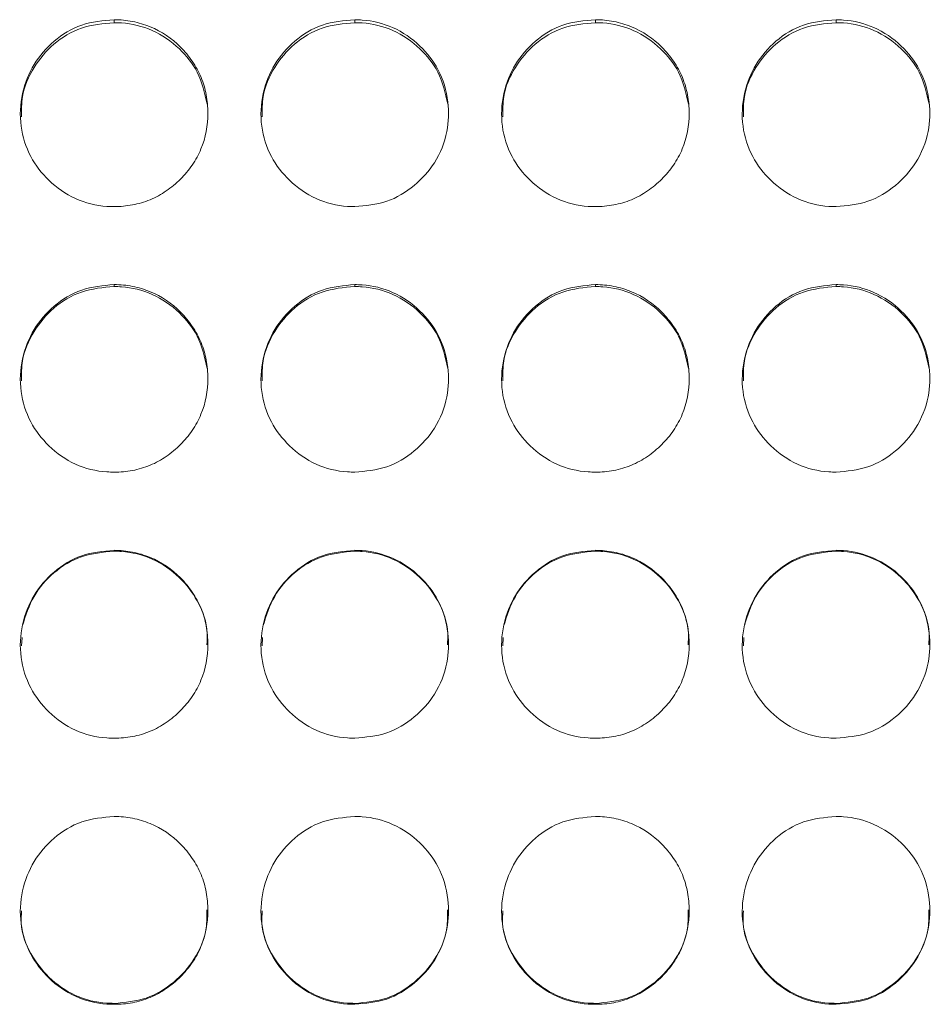
# Model space of a CAD drawing. Units: millimetres. Extents: x 3328 to 3625, y 1837 to 2053.
# Drawn here: x 3367 to 3370, y 1962 to 1965 of the extents above; entities that cross this region are included whole.
import ezdxf

# ---------------------------------------------------------------- set-up
doc = ezdxf.new("R2010")
doc.units = ezdxf.units.MM
doc.layers.add('Греерс', color=7, linetype='Continuous', lineweight=15)

# ---------------------------------------------------------------- blocks, each defined once
blk = doc.blocks.new('ЗВ-200В_спереди')
at = {"layer": 'Греерс', "color": 7, "linetype": 'Continuous', "lineweight": 15}
for p, q in [((-925.05, 180.236), (-925.05, 180.141)), ((-917.35, 180.236), (-917.35, 180.141)), ((-909.65, 180.236), (-909.65, 180.141)), ((-901.95, 180.236), (-901.95, 180.141)), ((-925.05, 171.761), (-925.05, 171.699)), ((-917.35, 171.761), (-917.35, 171.699)), ((-909.65, 171.761), (-909.65, 171.699)), ((-901.95, 171.761), (-901.95, 171.699)), ((-925.05, 163.258), (-925.05, 163.23)), ((-917.35, 163.258), (-917.35, 163.23)), ((-909.65, 163.258), (-909.65, 163.23)), ((-901.95, 163.258), (-901.95, 163.23)), ((-927.996, 160.473), (-928.008, 160.203)), ((-920.297, 160.473), (-920.308, 160.203)), ((-912.596, 160.473), (-912.608, 160.203)), ((-904.897, 160.473), (-904.908, 160.203)), ((-925.05, 148.762), (-925.05, 148.732)), ((-917.35, 148.762), (-917.35, 148.732)), ((-909.65, 148.762), (-909.65, 148.732)), ((-901.95, 148.762), (-901.95, 148.732))]:
    blk.add_line(p, q, dxfattribs=at)
for points, knots in [([(-925.05, 180.236), (-925.403, 180.204), (-926.101, 180.141), (-926.996, 179.595), (-927.657, 178.826), (-928.037, 177.872), (-928.088, 176.832), (-927.778, 175.85), (-927.152, 175.046), (-926.312, 174.453), (-925.547, 174.266), (-925.126, 174.259), (-925.05, 174.257)], [0, 0, 0, 0, 0.111867, 0.220979, 0.325099, 0.432657, 0.544202, 0.653187, 0.755227, 0.865404, 0.975765, 1, 1, 1, 1]), ([(-925.05, 174.257), (-924.851, 174.257), (-924.656, 174.274), (-924.271, 174.346), (-924.079, 174.401), (-923.715, 174.553), (-923.544, 174.647), (-923.22, 174.868), (-923.067, 174.996), (-922.789, 175.273), (-922.662, 175.423), (-922.439, 175.748), (-922.344, 175.921), (-922.122, 176.46), (-922.051, 176.855), (-922.05, 177.442), (-922.067, 177.64), (-922.138, 178.024), (-922.192, 178.21), (-922.342, 178.569), (-922.439, 178.744), (-922.66, 179.067), (-922.785, 179.218), (-923.204, 179.638), (-923.531, 179.86), (-924.08, 180.086), (-924.268, 180.142), (-924.653, 180.217), (-924.851, 180.236), (-925.05, 180.236)], [0, 0, 0, 0, 0.0625, 0.0625, 0.125, 0.125, 0.1875, 0.1875, 0.25, 0.25, 0.3125, 0.3125, 0.375, 0.375, 0.5, 0.5, 0.5625, 0.5625, 0.625, 0.625, 0.6875, 0.6875, 0.75, 0.75, 0.875, 0.875, 0.9375, 0.9375, 1, 1, 1, 1]), ([(-917.35, 180.236), (-917.703, 180.204), (-918.401, 180.141), (-919.296, 179.595), (-919.957, 178.826), (-920.337, 177.872), (-920.388, 176.832), (-920.078, 175.85), (-919.452, 175.046), (-918.612, 174.453), (-917.847, 174.266), (-917.426, 174.259), (-917.35, 174.257)], [0, 0, 0, 0, 0.11186, 0.220978, 0.325098, 0.432655, 0.5442, 0.653186, 0.755227, 0.865398, 0.975758, 1, 1, 1, 1]), ([(-917.35, 174.257), (-917.001, 174.288), (-916.311, 174.347), (-915.427, 174.891), (-914.73, 175.654), (-914.357, 176.607), (-914.319, 177.655), (-914.61, 178.629), (-915.252, 179.457), (-916.094, 180.034), (-916.856, 180.224), (-917.27, 180.234), (-917.35, 180.236)], [0, 0, 0, 0, 0.110211, 0.218324, 0.321931, 0.436828, 0.537704, 0.654168, 0.755116, 0.867729, 0.974523, 1, 1, 1, 1]), ([(-909.65, 180.236), (-910.003, 180.204), (-910.701, 180.141), (-911.596, 179.595), (-912.257, 178.826), (-912.637, 177.872), (-912.688, 176.832), (-912.378, 175.85), (-911.752, 175.046), (-910.912, 174.453), (-910.147, 174.266), (-909.726, 174.259), (-909.65, 174.257)], [0, 0, 0, 0, 0.11186, 0.220979, 0.325099, 0.432657, 0.544202, 0.653186, 0.755227, 0.865404, 0.975765, 1, 1, 1, 1]), ([(-909.65, 174.257), (-909.451, 174.257), (-909.256, 174.274), (-908.871, 174.346), (-908.679, 174.401), (-908.315, 174.553), (-908.144, 174.647), (-907.82, 174.868), (-907.667, 174.996), (-907.389, 175.273), (-907.262, 175.423), (-907.039, 175.748), (-906.944, 175.921), (-906.722, 176.46), (-906.651, 176.855), (-906.65, 177.442), (-906.667, 177.64), (-906.738, 178.024), (-906.792, 178.21), (-906.942, 178.569), (-907.039, 178.744), (-907.26, 179.067), (-907.385, 179.218), (-907.804, 179.638), (-908.131, 179.86), (-908.68, 180.086), (-908.868, 180.142), (-909.253, 180.217), (-909.451, 180.236), (-909.65, 180.236)], [0, 0, 0, 0, 0.0625, 0.0625, 0.125, 0.125, 0.1875, 0.1875, 0.25, 0.25, 0.3125, 0.3125, 0.375, 0.375, 0.5, 0.5, 0.5625, 0.5625, 0.625, 0.625, 0.6875, 0.6875, 0.75, 0.75, 0.875, 0.875, 0.9375, 0.9375, 1, 1, 1, 1]), ([(-901.95, 180.236), (-902.303, 180.204), (-903.001, 180.141), (-903.896, 179.595), (-904.557, 178.826), (-904.937, 177.872), (-904.988, 176.832), (-904.678, 175.85), (-904.052, 175.046), (-903.212, 174.453), (-902.447, 174.266), (-902.026, 174.259), (-901.95, 174.257)], [0, 0, 0, 0, 0.11186, 0.220979, 0.325098, 0.432654, 0.5442, 0.653186, 0.755227, 0.865404, 0.975758, 1, 1, 1, 1]), ([(-901.95, 174.257), (-901.601, 174.288), (-900.911, 174.347), (-900.027, 174.891), (-899.33, 175.654), (-898.957, 176.607), (-898.919, 177.655), (-899.21, 178.629), (-899.852, 179.457), (-900.694, 180.034), (-901.456, 180.224), (-901.87, 180.234), (-901.95, 180.236)], [0, 0, 0, 0, 0.110211, 0.218324, 0.321931, 0.436828, 0.537704, 0.654168, 0.755116, 0.867729, 0.974523, 1, 1, 1, 1]), ([(-925.05, 180.141), (-925.404, 180.109), (-926.104, 180.046), (-927.005, 179.498), (-927.654, 178.727), (-928.019, 177.9), (-928.011, 177.348), (-928.008, 177.132)], [0, 0, 0, 0, 0.223674, 0.441729, 0.649475, 0.863181, 1, 1, 1, 1]), ([(-922.072, 177.532), (-922.151, 177.887), (-922.3, 178.55), (-922.958, 179.367), (-923.793, 179.94), (-924.556, 180.129), (-924.97, 180.139), (-925.05, 180.141)], [0, 0, 0, 0, 0.2503462, 0.4681363, 0.7122674, 0.9445369, 1, 1, 1, 1]), ([(-917.35, 180.141), (-917.704, 180.109), (-918.404, 180.046), (-919.305, 179.498), (-919.954, 178.727), (-920.319, 177.9), (-920.311, 177.348), (-920.307, 177.132)], [0, 0, 0, 0, 0.223676, 0.441722, 0.649477, 0.86318, 1, 1, 1, 1]), ([(-914.372, 177.532), (-914.451, 177.887), (-914.601, 178.55), (-915.258, 179.367), (-916.093, 179.94), (-916.856, 180.129), (-917.27, 180.139), (-917.35, 180.141)], [0, 0, 0, 0, 0.250345, 0.468127, 0.712268, 0.944537, 1, 1, 1, 1]), ([(-909.65, 180.141), (-910.004, 180.109), (-910.704, 180.046), (-911.605, 179.498), (-912.254, 178.727), (-912.619, 177.9), (-912.611, 177.348), (-912.608, 177.132)], [0, 0, 0, 0, 0.223674, 0.441729, 0.649475, 0.863181, 1, 1, 1, 1]), ([(-906.672, 177.532), (-906.751, 177.887), (-906.9, 178.55), (-907.558, 179.367), (-908.393, 179.94), (-909.156, 180.129), (-909.57, 180.139), (-909.65, 180.141)], [0, 0, 0, 0, 0.2503462, 0.4681363, 0.7122674, 0.9445369, 1, 1, 1, 1]), ([(-901.95, 180.141), (-902.304, 180.109), (-903.004, 180.046), (-903.905, 179.498), (-904.554, 178.727), (-904.919, 177.9), (-904.911, 177.348), (-904.907, 177.132)], [0, 0, 0, 0, 0.223664, 0.4417208, 0.649476, 0.8631799, 1, 1, 1, 1]), ([(-898.972, 177.532), (-899.051, 177.887), (-899.2, 178.55), (-899.858, 179.367), (-900.693, 179.94), (-901.456, 180.129), (-901.87, 180.139), (-901.95, 180.141)], [0, 0, 0, 0, 0.25034, 0.468129, 0.71227, 0.944537, 1, 1, 1, 1]), ([(-925.05, 171.761), (-925.403, 171.729), (-926.101, 171.665), (-926.996, 171.117), (-927.657, 170.344), (-928.037, 169.387), (-928.088, 168.343), (-927.778, 167.358), (-927.152, 166.552), (-926.312, 165.957), (-925.547, 165.77), (-925.126, 165.762), (-925.05, 165.761)], [0, 0, 0, 0, 0.1118667, 0.2209792, 0.3250989, 0.4326571, 0.5442023, 0.6531866, 0.7552272, 0.8654044, 0.9757648, 1, 1, 1, 1]), ([(-925.05, 165.761), (-924.851, 165.761), (-924.656, 165.777), (-924.271, 165.849), (-924.079, 165.905), (-923.715, 166.057), (-923.544, 166.152), (-923.22, 166.374), (-923.067, 166.502), (-922.789, 166.78), (-922.662, 166.93), (-922.439, 167.256), (-922.344, 167.43), (-922.122, 167.97), (-922.051, 168.367), (-922.05, 168.955), (-922.067, 169.154), (-922.138, 169.539), (-922.192, 169.726), (-922.342, 170.087), (-922.439, 170.262), (-922.66, 170.587), (-922.785, 170.738), (-923.204, 171.16), (-923.531, 171.383), (-924.08, 171.61), (-924.268, 171.666), (-924.653, 171.742), (-924.851, 171.76), (-925.05, 171.761)], [0, 0, 0, 0, 0.0625, 0.0625, 0.125, 0.125, 0.1875, 0.1875, 0.25, 0.25, 0.3125, 0.3125, 0.375, 0.375, 0.5, 0.5, 0.5625, 0.5625, 0.625, 0.625, 0.6875, 0.6875, 0.75, 0.75, 0.875, 0.875, 0.9375, 0.9375, 1, 1, 1, 1]), ([(-917.35, 171.761), (-917.703, 171.729), (-918.401, 171.665), (-919.296, 171.117), (-919.957, 170.344), (-920.337, 169.387), (-920.388, 168.343), (-920.078, 167.358), (-919.452, 166.552), (-918.612, 165.957), (-917.847, 165.77), (-917.426, 165.762), (-917.35, 165.761)], [0, 0, 0, 0, 0.11186, 0.220978, 0.325097, 0.432655, 0.5442, 0.653186, 0.755227, 0.865398, 0.975758, 1, 1, 1, 1]), ([(-917.35, 165.761), (-917.001, 165.791), (-916.311, 165.851), (-915.427, 166.396), (-914.73, 167.161), (-914.357, 168.117), (-914.319, 169.169), (-914.61, 170.147), (-915.252, 170.978), (-916.094, 171.558), (-916.856, 171.749), (-917.27, 171.759), (-917.35, 171.761)], [0, 0, 0, 0, 0.110211, 0.218324, 0.321931, 0.436828, 0.537704, 0.654168, 0.755116, 0.867729, 0.974523, 1, 1, 1, 1]), ([(-909.65, 171.761), (-910.003, 171.729), (-910.701, 171.665), (-911.596, 171.117), (-912.257, 170.344), (-912.637, 169.387), (-912.688, 168.343), (-912.378, 167.358), (-911.752, 166.552), (-910.912, 165.957), (-910.147, 165.77), (-909.726, 165.762), (-909.65, 165.761)], [0, 0, 0, 0, 0.11186, 0.220979, 0.325098, 0.432657, 0.544202, 0.653186, 0.755227, 0.865404, 0.975765, 1, 1, 1, 1]), ([(-909.65, 165.761), (-909.451, 165.761), (-909.256, 165.777), (-908.871, 165.849), (-908.679, 165.905), (-908.315, 166.057), (-908.144, 166.152), (-907.82, 166.374), (-907.667, 166.502), (-907.389, 166.78), (-907.262, 166.93), (-907.039, 167.256), (-906.944, 167.43), (-906.722, 167.97), (-906.651, 168.367), (-906.65, 168.955), (-906.667, 169.154), (-906.738, 169.539), (-906.792, 169.726), (-906.942, 170.087), (-907.039, 170.262), (-907.26, 170.587), (-907.385, 170.738), (-907.804, 171.16), (-908.131, 171.383), (-908.68, 171.61), (-908.868, 171.666), (-909.253, 171.742), (-909.451, 171.76), (-909.65, 171.761)], [0, 0, 0, 0, 0.0625, 0.0625, 0.125, 0.125, 0.1875, 0.1875, 0.25, 0.25, 0.3125, 0.3125, 0.375, 0.375, 0.5, 0.5, 0.5625, 0.5625, 0.625, 0.625, 0.6875, 0.6875, 0.75, 0.75, 0.875, 0.875, 0.9375, 0.9375, 1, 1, 1, 1]), ([(-901.95, 171.761), (-902.303, 171.729), (-903.001, 171.665), (-903.896, 171.117), (-904.557, 170.344), (-904.937, 169.387), (-904.988, 168.343), (-904.678, 167.358), (-904.052, 166.552), (-903.212, 165.957), (-902.447, 165.77), (-902.026, 165.762), (-901.95, 165.761)], [0, 0, 0, 0, 0.11186, 0.220979, 0.325098, 0.432654, 0.5442, 0.653186, 0.755227, 0.865404, 0.975758, 1, 1, 1, 1]), ([(-901.95, 165.761), (-901.601, 165.791), (-900.911, 165.851), (-900.027, 166.396), (-899.33, 167.161), (-898.957, 168.117), (-898.919, 169.169), (-899.21, 170.147), (-899.852, 170.978), (-900.694, 171.558), (-901.456, 171.749), (-901.87, 171.759), (-901.95, 171.761)], [0, 0, 0, 0, 0.110211, 0.218324, 0.321931, 0.436828, 0.537704, 0.654168, 0.755116, 0.867729, 0.974523, 1, 1, 1, 1]), ([(-925.05, 171.699), (-925.404, 171.667), (-926.104, 171.604), (-927.005, 171.054), (-927.654, 170.279), (-928.019, 169.449), (-928.011, 168.895), (-928.008, 168.679)], [0, 0, 0, 0, 0.2236857, 0.4417512, 0.649507, 0.8632244, 1, 1, 1, 1]), ([(-922.071, 169.076), (-922.15, 169.434), (-922.3, 170.1), (-922.958, 170.922), (-923.793, 171.497), (-924.556, 171.687), (-924.97, 171.698), (-925.05, 171.699)], [0, 0, 0, 0, 0.2510232, 0.4686169, 0.7125272, 0.9445869, 1, 1, 1, 1]), ([(-917.35, 171.699), (-917.704, 171.667), (-918.404, 171.604), (-919.305, 171.054), (-919.954, 170.279), (-920.319, 169.449), (-920.311, 168.895), (-920.307, 168.679)], [0, 0, 0, 0, 0.223687, 0.441744, 0.649509, 0.863224, 1, 1, 1, 1]), ([(-914.371, 169.076), (-914.45, 169.434), (-914.6, 170.1), (-915.258, 170.922), (-916.093, 171.497), (-916.856, 171.687), (-917.27, 171.698), (-917.35, 171.699)], [0, 0, 0, 0, 0.251025, 0.468609, 0.712529, 0.944587, 1, 1, 1, 1]), ([(-909.65, 171.699), (-910.004, 171.667), (-910.704, 171.604), (-911.605, 171.054), (-912.254, 170.279), (-912.619, 169.449), (-912.611, 168.895), (-912.608, 168.679)], [0, 0, 0, 0, 0.223686, 0.441751, 0.649507, 0.863225, 1, 1, 1, 1]), ([(-906.671, 169.076), (-906.75, 169.434), (-906.9, 170.1), (-907.558, 170.922), (-908.393, 171.497), (-909.156, 171.687), (-909.57, 171.698), (-909.65, 171.699)], [0, 0, 0, 0, 0.2510232, 0.4686169, 0.7125272, 0.9445869, 1, 1, 1, 1]), ([(-901.95, 171.699), (-902.304, 171.667), (-903.004, 171.604), (-903.905, 171.054), (-904.554, 170.279), (-904.919, 169.449), (-904.911, 168.895), (-904.907, 168.679)], [0, 0, 0, 0, 0.223675, 0.441743, 0.649508, 0.863224, 1, 1, 1, 1]), ([(-898.971, 169.076), (-899.05, 169.434), (-899.2, 170.1), (-899.858, 170.922), (-900.693, 171.497), (-901.456, 171.687), (-901.87, 171.698), (-901.95, 171.699)], [0, 0, 0, 0, 0.25102, 0.468612, 0.71253, 0.944588, 1, 1, 1, 1]), ([(-925.05, 163.258), (-925.403, 163.225), (-926.101, 163.162), (-926.996, 162.612), (-927.657, 161.838), (-928.037, 160.879), (-928.088, 159.833), (-927.778, 158.847), (-927.152, 158.039), (-926.312, 157.444), (-925.547, 157.256), (-925.126, 157.248), (-925.05, 157.247)], [0, 0, 0, 0, 0.111867, 0.220979, 0.325099, 0.432657, 0.544202, 0.653187, 0.755227, 0.865404, 0.975765, 1, 1, 1, 1]), ([(-925.05, 163.23), (-925.405, 163.198), (-926.105, 163.134), (-926.999, 162.582), (-927.676, 161.811), (-927.877, 161.175), (-927.98, 160.852)], [0, 0, 0, 0, 0.259406, 0.512295, 0.753227, 1, 1, 1, 1]), ([(-925.05, 157.247), (-924.851, 157.247), (-924.656, 157.264), (-924.271, 157.336), (-924.079, 157.392), (-923.715, 157.544), (-923.544, 157.639), (-923.22, 157.861), (-923.067, 157.989), (-922.789, 158.268), (-922.662, 158.418), (-922.439, 158.744), (-922.344, 158.918), (-922.122, 159.46), (-922.051, 159.857), (-922.05, 160.446), (-922.067, 160.646), (-922.138, 161.031), (-922.192, 161.219), (-922.342, 161.58), (-922.439, 161.756), (-922.66, 162.081), (-922.785, 162.233), (-923.204, 162.655), (-923.531, 162.878), (-924.08, 163.107), (-924.268, 163.163), (-924.653, 163.238), (-924.851, 163.257), (-925.05, 163.258)], [0, 0, 0, 0, 0.0625, 0.0625, 0.125, 0.125, 0.1875, 0.1875, 0.25, 0.25, 0.3125, 0.3125, 0.375, 0.375, 0.5, 0.5, 0.5625, 0.5625, 0.625, 0.625, 0.6875, 0.6875, 0.75, 0.75, 0.875, 0.875, 0.9375, 0.9375, 1, 1, 1, 1]), ([(-922.083, 160.239), (-922.074, 160.36), (-922.04, 160.843), (-922.326, 161.626), (-922.951, 162.451), (-923.795, 163.027), (-924.556, 163.218), (-924.97, 163.228), (-925.05, 163.23)], [0, 0, 0, 0, 0.077123, 0.308988, 0.509742, 0.734775, 0.948875, 1, 1, 1, 1]), ([(-917.35, 163.258), (-917.703, 163.225), (-918.401, 163.162), (-919.296, 162.612), (-919.957, 161.838), (-920.337, 160.879), (-920.388, 159.833), (-920.078, 158.847), (-919.452, 158.039), (-918.612, 157.444), (-917.847, 157.256), (-917.426, 157.248), (-917.35, 157.247)], [0, 0, 0, 0, 0.11186, 0.220978, 0.325097, 0.432655, 0.5442, 0.653186, 0.755227, 0.865398, 0.975758, 1, 1, 1, 1]), ([(-917.35, 163.23), (-917.705, 163.198), (-918.405, 163.134), (-919.299, 162.582), (-919.976, 161.811), (-920.178, 161.175), (-920.28, 160.852)], [0, 0, 0, 0, 0.259407, 0.512284, 0.753226, 1, 1, 1, 1]), ([(-917.35, 157.247), (-917.001, 157.277), (-916.311, 157.338), (-915.427, 157.883), (-914.73, 158.649), (-914.357, 159.607), (-914.319, 160.661), (-914.61, 161.641), (-915.252, 162.473), (-916.094, 163.054), (-916.856, 163.245), (-917.27, 163.256), (-917.35, 163.258)], [0, 0, 0, 0, 0.1102112, 0.2183239, 0.3219309, 0.4368277, 0.5377042, 0.6541681, 0.755116, 0.8677286, 0.974523, 1, 1, 1, 1]), ([(-914.383, 160.239), (-914.374, 160.36), (-914.34, 160.843), (-914.626, 161.626), (-915.251, 162.451), (-916.095, 163.027), (-916.856, 163.218), (-917.27, 163.228), (-917.35, 163.23)], [0, 0, 0, 0, 0.077123, 0.30899, 0.509735, 0.734777, 0.948876, 1, 1, 1, 1]), ([(-909.65, 163.258), (-910.003, 163.225), (-910.701, 163.162), (-911.596, 162.612), (-912.257, 161.838), (-912.637, 160.879), (-912.688, 159.833), (-912.378, 158.847), (-911.752, 158.039), (-910.912, 157.444), (-910.147, 157.256), (-909.726, 157.248), (-909.65, 157.247)], [0, 0, 0, 0, 0.11186, 0.220979, 0.325098, 0.432657, 0.544202, 0.653186, 0.755227, 0.865404, 0.975765, 1, 1, 1, 1]), ([(-909.65, 163.23), (-910.005, 163.198), (-910.705, 163.134), (-911.599, 162.582), (-912.276, 161.811), (-912.477, 161.175), (-912.58, 160.852)], [0, 0, 0, 0, 0.259406, 0.512295, 0.753227, 1, 1, 1, 1]), ([(-909.65, 157.247), (-909.451, 157.247), (-909.256, 157.264), (-908.871, 157.336), (-908.679, 157.392), (-908.315, 157.544), (-908.144, 157.639), (-907.82, 157.861), (-907.667, 157.989), (-907.389, 158.268), (-907.262, 158.418), (-907.039, 158.744), (-906.944, 158.918), (-906.722, 159.46), (-906.651, 159.857), (-906.65, 160.446), (-906.667, 160.646), (-906.738, 161.031), (-906.792, 161.219), (-906.942, 161.58), (-907.039, 161.756), (-907.26, 162.081), (-907.385, 162.233), (-907.804, 162.655), (-908.131, 162.878), (-908.68, 163.107), (-908.868, 163.163), (-909.253, 163.238), (-909.451, 163.257), (-909.65, 163.258)], [0, 0, 0, 0, 0.0625, 0.0625, 0.125, 0.125, 0.1875, 0.1875, 0.25, 0.25, 0.3125, 0.3125, 0.375, 0.375, 0.5, 0.5, 0.5625, 0.5625, 0.625, 0.625, 0.6875, 0.6875, 0.75, 0.75, 0.875, 0.875, 0.9375, 0.9375, 1, 1, 1, 1]), ([(-906.683, 160.239), (-906.674, 160.36), (-906.64, 160.843), (-906.926, 161.626), (-907.551, 162.451), (-908.395, 163.027), (-909.156, 163.218), (-909.57, 163.228), (-909.65, 163.23)], [0, 0, 0, 0, 0.077123, 0.308988, 0.509742, 0.734775, 0.948875, 1, 1, 1, 1]), ([(-901.95, 163.258), (-902.303, 163.225), (-903.001, 163.162), (-903.896, 162.612), (-904.557, 161.838), (-904.937, 160.879), (-904.988, 159.833), (-904.678, 158.847), (-904.052, 158.039), (-903.212, 157.444), (-902.447, 157.256), (-902.026, 157.248), (-901.95, 157.247)], [0, 0, 0, 0, 0.1118605, 0.2209786, 0.3250983, 0.4326544, 0.5441999, 0.6531861, 0.7552268, 0.8654041, 0.9757584, 1, 1, 1, 1]), ([(-901.95, 163.23), (-902.305, 163.198), (-903.005, 163.134), (-903.899, 162.582), (-904.576, 161.811), (-904.777, 161.175), (-904.88, 160.852)], [0, 0, 0, 0, 0.259395, 0.512286, 0.75323, 1, 1, 1, 1]), ([(-901.95, 157.247), (-901.601, 157.277), (-900.911, 157.338), (-900.027, 157.883), (-899.33, 158.649), (-898.957, 159.607), (-898.919, 160.661), (-899.21, 161.641), (-899.852, 162.473), (-900.694, 163.054), (-901.456, 163.245), (-901.87, 163.256), (-901.95, 163.258)], [0, 0, 0, 0, 0.110211, 0.218324, 0.321931, 0.436828, 0.537704, 0.654168, 0.755116, 0.867729, 0.974523, 1, 1, 1, 1]), ([(-898.983, 160.239), (-898.974, 160.36), (-898.94, 160.843), (-899.226, 161.626), (-899.851, 162.451), (-900.695, 163.027), (-901.456, 163.218), (-901.87, 163.228), (-901.95, 163.23)], [0, 0, 0, 0, 0.077123, 0.308985, 0.509737, 0.734778, 0.948876, 1, 1, 1, 1]), ([(-925.05, 154.742), (-925.403, 154.71), (-926.101, 154.646), (-926.996, 154.096), (-927.657, 153.322), (-928.037, 152.363), (-928.088, 151.317), (-927.778, 150.331), (-927.152, 149.523), (-926.312, 148.928), (-925.547, 148.741), (-925.126, 148.733), (-925.05, 148.732)], [0, 0, 0, 0, 0.111867, 0.220979, 0.325099, 0.432657, 0.544202, 0.653187, 0.755227, 0.865404, 0.975765, 1, 1, 1, 1]), ([(-925.05, 148.732), (-924.851, 148.732), (-924.656, 148.749), (-924.271, 148.82), (-924.079, 148.876), (-923.715, 149.029), (-923.544, 149.123), (-923.22, 149.345), (-923.067, 149.474), (-922.789, 149.752), (-922.662, 149.902), (-922.439, 150.228), (-922.344, 150.402), (-922.122, 150.943), (-922.051, 151.341), (-922.05, 151.93), (-922.067, 152.129), (-922.138, 152.515), (-922.192, 152.702), (-922.342, 153.064), (-922.439, 153.24), (-922.66, 153.565), (-922.785, 153.717), (-923.204, 154.139), (-923.531, 154.363), (-924.08, 154.591), (-924.268, 154.647), (-924.653, 154.723), (-924.851, 154.742), (-925.05, 154.742)], [0, 0, 0, 0, 0.0625, 0.0625, 0.125, 0.125, 0.1875, 0.1875, 0.25, 0.25, 0.3125, 0.3125, 0.375, 0.375, 0.5, 0.5, 0.5625, 0.5625, 0.625, 0.625, 0.6875, 0.6875, 0.75, 0.75, 0.875, 0.875, 0.9375, 0.9375, 1, 1, 1, 1]), ([(-917.35, 154.742), (-917.703, 154.71), (-918.401, 154.646), (-919.296, 154.096), (-919.957, 153.322), (-920.337, 152.363), (-920.388, 151.317), (-920.078, 150.331), (-919.452, 149.523), (-918.612, 148.928), (-917.847, 148.741), (-917.426, 148.733), (-917.35, 148.732)], [0, 0, 0, 0, 0.11186, 0.220978, 0.325097, 0.432655, 0.5442, 0.653186, 0.755227, 0.865398, 0.975758, 1, 1, 1, 1]), ([(-917.35, 148.732), (-917.001, 148.762), (-916.311, 148.822), (-915.427, 149.368), (-914.73, 150.133), (-914.357, 151.091), (-914.319, 152.144), (-914.61, 153.124), (-915.252, 153.957), (-916.094, 154.538), (-916.856, 154.73), (-917.27, 154.74), (-917.35, 154.742)], [0, 0, 0, 0, 0.110211, 0.218324, 0.321931, 0.436828, 0.537704, 0.654168, 0.755116, 0.867729, 0.974523, 1, 1, 1, 1]), ([(-909.65, 154.742), (-910.003, 154.71), (-910.701, 154.646), (-911.596, 154.096), (-912.257, 153.322), (-912.637, 152.363), (-912.688, 151.317), (-912.378, 150.331), (-911.752, 149.523), (-910.912, 148.928), (-910.147, 148.741), (-909.726, 148.733), (-909.65, 148.732)], [0, 0, 0, 0, 0.11186, 0.220979, 0.325098, 0.432657, 0.544202, 0.653186, 0.755227, 0.865404, 0.975765, 1, 1, 1, 1]), ([(-909.65, 148.732), (-909.451, 148.732), (-909.256, 148.749), (-908.871, 148.82), (-908.679, 148.876), (-908.315, 149.029), (-908.144, 149.123), (-907.82, 149.345), (-907.667, 149.474), (-907.389, 149.752), (-907.262, 149.902), (-907.039, 150.228), (-906.944, 150.402), (-906.722, 150.943), (-906.651, 151.341), (-906.65, 151.93), (-906.667, 152.129), (-906.738, 152.515), (-906.792, 152.702), (-906.942, 153.064), (-907.039, 153.24), (-907.26, 153.565), (-907.385, 153.717), (-907.804, 154.139), (-908.131, 154.363), (-908.68, 154.591), (-908.868, 154.647), (-909.253, 154.723), (-909.451, 154.742), (-909.65, 154.742)], [0, 0, 0, 0, 0.0625, 0.0625, 0.125, 0.125, 0.1875, 0.1875, 0.25, 0.25, 0.3125, 0.3125, 0.375, 0.375, 0.5, 0.5, 0.5625, 0.5625, 0.625, 0.625, 0.6875, 0.6875, 0.75, 0.75, 0.875, 0.875, 0.9375, 0.9375, 1, 1, 1, 1]), ([(-901.95, 154.742), (-902.303, 154.71), (-903.001, 154.646), (-903.896, 154.096), (-904.557, 153.322), (-904.937, 152.363), (-904.988, 151.317), (-904.678, 150.331), (-904.052, 149.523), (-903.212, 148.928), (-902.447, 148.741), (-902.026, 148.733), (-901.95, 148.732)], [0, 0, 0, 0, 0.1118605, 0.2209786, 0.3250983, 0.4326543, 0.5441999, 0.6531861, 0.7552268, 0.8654041, 0.9757584, 1, 1, 1, 1]), ([(-901.95, 148.732), (-901.601, 148.762), (-900.911, 148.822), (-900.027, 149.368), (-899.33, 150.133), (-898.957, 151.091), (-898.919, 152.144), (-899.21, 153.124), (-899.852, 153.957), (-900.694, 154.538), (-901.456, 154.73), (-901.87, 154.74), (-901.95, 154.742)], [0, 0, 0, 0, 0.110211, 0.218324, 0.321931, 0.436828, 0.537704, 0.654168, 0.755116, 0.867729, 0.974523, 1, 1, 1, 1]), ([(-928.008, 151.722), (-928.019, 151.589), (-928.058, 151.118), (-927.761, 150.349), (-927.153, 149.549), (-926.311, 148.958), (-925.547, 148.771), (-925.126, 148.764), (-925.05, 148.762)], [0, 0, 0, 0, 0.085158, 0.303032, 0.507223, 0.728625, 0.951071, 1, 1, 1, 1]), ([(-925.05, 148.762), (-924.7, 148.793), (-924.008, 148.853), (-923.118, 149.4), (-922.433, 150.167), (-922.071, 151.007), (-922.08, 151.562), (-922.083, 151.757)], [0, 0, 0, 0, 0.221613, 0.438875, 0.64687, 0.876152, 1, 1, 1, 1]), ([(-920.307, 151.722), (-920.319, 151.589), (-920.358, 151.118), (-920.061, 150.349), (-919.453, 149.549), (-918.611, 148.958), (-917.847, 148.771), (-917.426, 148.764), (-917.35, 148.762)], [0, 0, 0, 0, 0.085158, 0.303026, 0.507215, 0.728615, 0.951071, 1, 1, 1, 1]), ([(-917.35, 148.762), (-917, 148.793), (-916.308, 148.853), (-915.418, 149.4), (-914.733, 150.167), (-914.371, 151.007), (-914.38, 151.562), (-914.383, 151.757)], [0, 0, 0, 0, 0.221614, 0.438877, 0.646864, 0.876152, 1, 1, 1, 1]), ([(-912.608, 151.722), (-912.619, 151.589), (-912.658, 151.118), (-912.361, 150.349), (-911.753, 149.549), (-910.911, 148.958), (-910.147, 148.771), (-909.726, 148.764), (-909.65, 148.762)], [0, 0, 0, 0, 0.085158, 0.30303, 0.507221, 0.728624, 0.951083, 1, 1, 1, 1]), ([(-909.65, 148.762), (-909.3, 148.793), (-908.608, 148.853), (-907.718, 149.4), (-907.033, 150.167), (-906.671, 151.007), (-906.68, 151.562), (-906.683, 151.757)], [0, 0, 0, 0, 0.221612, 0.438874, 0.646867, 0.876153, 1, 1, 1, 1]), ([(-904.907, 151.722), (-904.919, 151.589), (-904.958, 151.118), (-904.661, 150.349), (-904.053, 149.549), (-903.211, 148.958), (-902.447, 148.771), (-902.026, 148.764), (-901.95, 148.762)], [0, 0, 0, 0, 0.085158, 0.303026, 0.507215, 0.728615, 0.951071, 1, 1, 1, 1]), ([(-901.95, 148.762), (-901.6, 148.793), (-900.908, 148.853), (-900.018, 149.4), (-899.333, 150.167), (-898.971, 151.007), (-898.98, 151.562), (-898.983, 151.757)], [0, 0, 0, 0, 0.221613, 0.438876, 0.64687, 0.876153, 1, 1, 1, 1])]:
    blk.add_open_spline(points, degree=3, knots=knots, dxfattribs=at)

msp = doc.modelspace()

# ---------------------------------------------------------------- block references
at = {"layer": 'Греерс', "xscale": 0.1, "yscale": 0.1, "zscale": 0.1}
msp.add_blockref('ЗВ-200В_спереди', (3459.5357, 1946.9696), dxfattribs=at)

doc.saveas('drawing.dxf')
